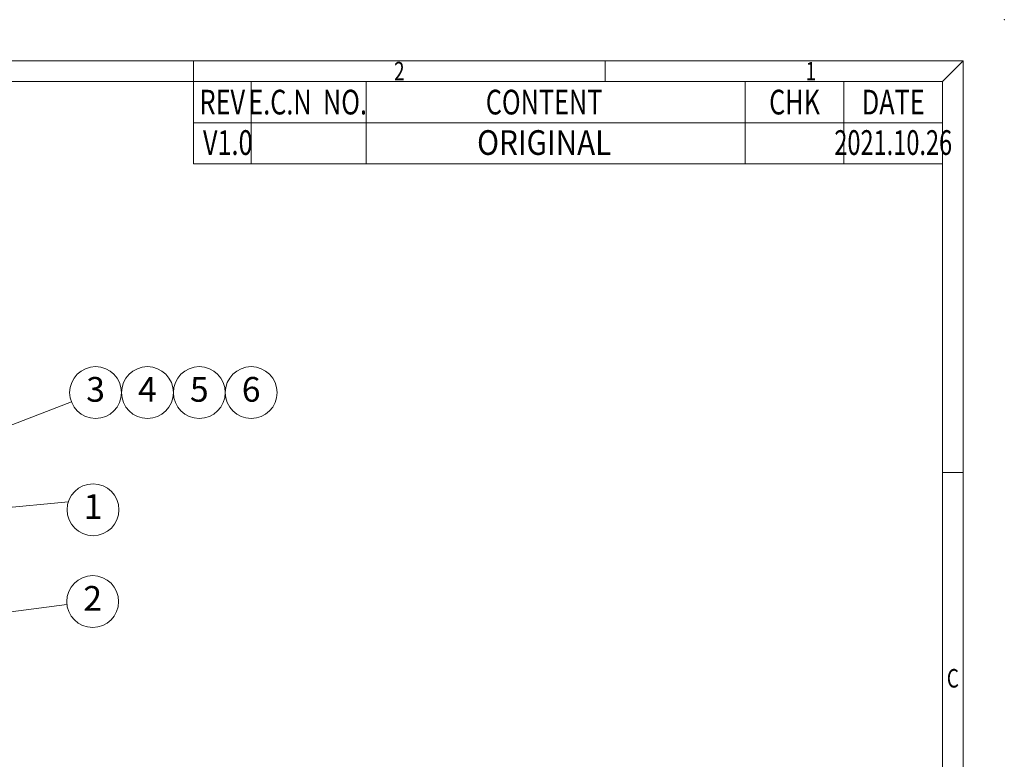
# Model space of a CAD drawing. Units: millimetres. Extents: x 2200 to 2497, y -1196 to -983.
# Drawn here: x 2378 to 2497, y -1073 to -983 of the extents above; entities that cross this region are included whole.
import ezdxf
from ezdxf.enums import TextEntityAlignment as Align

# ---------------------------------------------------------------- set-up
doc = ezdxf.new("R2010")
doc.units = ezdxf.units.MM
doc.layers.add('dim', color=31, linetype='Continuous', lineweight=9)
doc.layers.add('from', color=7, linetype='Continuous', lineweight=13)
doc.styles.add('BOM', font='gbenor.shx', dxfattribs={"width": 0.75, "oblique": 5.000002, "bigfont": 'gbcbig.shx'})
doc.styles.add('iso-2021', font='iso.shx', dxfattribs={"width": 0.8, "oblique": 5, "height": 2.5})
doc.styles.add('romantic', font='romantic.ttf')
doc.styles.add('TXT', font='txt.shx', dxfattribs={"bigfont": 'gbcbig.shx'})
doc.dimstyles.get("Standard").update_dxf_attribs({"dimtxt": 2.5, "dimasz": 2, "dimexe": 1, "dimexo": 0.5, "dimgap": 1, "dimtad": 1, "dimzin": 0, "dimdsep": 46, "dimtxsty": 'iso-2021', "dimblk": 'CLOSEDBLANK', "dimcen": 0.09, "dimclrd": 256, "dimclre": 256, "dimclrt": 256, "dimadec": 1, "dimazin": 0, "dimtfac": 1, "dimtmove": 0, "dimatfit": 0, "dimldrblk": 'CLOSEDBLANK', "dimfxl": 1, "dimtolj": 1, "dimtzin": 0, "dimlwd": -1, "dimlwe": -1, "dimarcsym": 2})

# ---------------------------------------------------------------- blocks, each defined once
blk = doc.blocks.new('变更签名')
at = {"layer": 'from', "color": 7, "lineweight": 9}
for p, q in [((0, 0), (0, -5)), ((6.99, -5), (6.99, 0)), ((20.99, -5), (20.99, 0)), ((67.03, -5), (67.03, 0)), ((79.01, -5), (79.01, 0)), ((0, -5), (91, -5))]:
    blk.add_line(p, q, dxfattribs=at)
at = {"layer": 'from', "color": 123, "lineweight": 9, "style": 'BOM', "width": 0.75}
blk.add_attdef('V0.0', (0.82, -3.89), '', height=3, dxfattribs=at)
at = {"layer": 'from', "color": 123, "lineweight": 9, "style": 'BOM'}
for tag, p in [('ORIGINAL', (42.6, -3.89)), ('RE.DATE', (85.01, -3.89))]:
    blk.add_attdef(tag, text='', height=3, dxfattribs=at).set_placement(p, align=Align.CENTER)
blk = doc.blocks.new('A$C7D865F5D')
at = {"layer": 'from', "color": 7, "lineweight": 9}
for p, q in [((0, 200), (287, 200)), ((193.5, 200), (193.5, 197.5)), ((243.5, 200), (243.5, 197.5)), ((287, 200), (284.5, 197.5)), ((287, 0), (287, 200)), ((2.5, 197.5), (284.5, 197.5)), ((193.5, 197.5), (193.5, 192.47)), ((200.49, 192.47), (200.49, 197.5)), ((214.49, 192.47), (214.49, 197.5)), ((260.53, 192.47), (260.53, 197.5)), ((272.51, 192.47), (272.51, 197.5)), ((284.5, 2.5), (284.5, 197.5)), ((193.5, 192.47), (284.5, 192.47)), ((287, 150), (284.5, 150))]:
    blk.add_line(p, q, dxfattribs=at)
blk.add_point((292, 205), dxfattribs=at)
at = {"layer": 'from', "color": 123, "lineweight": 9, "style": 'BOM', "width": 0.75}
for s, height, p in [('2', 2.25, (218.5, 198.75)), ('1', 2.25, (268.5, 198.75)), ('REV', 3, (197, 194.99)), ('E.C.N  NO.', 3, (207.37, 194.99)), ('CONTENT', 3, (236.09, 194.99)), ('CHK', 3, (266.52, 194.99)), ('DATE', 3, (278.51, 194.99)), ('C', 2.25, (285.75, 125))]:
    blk.add_text(s, height=height, dxfattribs=at).set_placement(p, align=Align.MIDDLE_CENTER)
for tag, p, height in [('TL02', (9.41, 193.5), 3), ('MM', (248.95, 23.82), 2.5), ('1', (279.51, 23.62), 2.5), ('1:1', (248.95, 18.83), 2.5), ('TL-02-NAME-ASM.', (245.26, 3.76), 2.5)]:
    blk.add_attdef(tag, p, '', height=height, dxfattribs=at)
at = {"layer": 'from', "color": 123, "lineweight": 9, "style": 'TXT'}
blk.add_attdef('唐麒贸', text='', height=3, dxfattribs=at).set_placement((193.28, 24.98), align=Align.MIDDLE_CENTER)
at = {"layer": 'from', "color": 123, "lineweight": 9, "style": 'BOM'}
blk.add_attdef('DWG.DATE', text='', height=3, dxfattribs=at).set_placement((212.25, 24.98), align=Align.MIDDLE_LEFT)
at = {"layer": 'from', "color": 123, "lineweight": 9, "style": 'BOM', "width": 0.75}
blk.add_attdef('1', text='', height=2.5, dxfattribs=at).set_placement((277.49, 23.62), align=Align.RIGHT)
at = {"layer": 'from', "color": 123, "lineweight": 30, "style": 'romantic', "flags": 12}
blk.add_attdef('TLB-100-XP-XC', text='', height=3, dxfattribs=at).set_placement((264.15, 12.57), align=Align.MIDDLE_CENTER)
blk = doc.blocks.new('_ClosedBlank')
at = {"color": 0, "linetype": 'ByBlock', "lineweight": -2}
for p, q in [((-1, 0.17), (0, 0)), ((-1, 0.17), (-1, -0.17)), ((0, 0), (-1, -0.17))]:
    blk.add_line(p, q, dxfattribs=at)

msp = doc.modelspace()

# ---------------------------------------------------------------- linework, layer by layer
at = {"layer": 'from', "color": 4}
for centre in [(2386.876, -1028.229), (2393.176, -1028.229), (2399.476, -1028.229), (2405.776, -1028.229), (2386.567, -1042.464), (2386.523, -1053.617)]:
    msp.add_circle(centre, 3.15, dxfattribs=at)

# ---------------------------------------------------------------- block references
msp.add_blockref('A$C7D865F5D', (2205.27, -1187.937))
ref = msp.add_blockref('变更签名', (2398.77, -995.464))
ref.add_attrib('ORIGINAL', 'ORIGINAL', dxfattribs={"layer": 'from', "color": 123, "lineweight": 9, "height": 3, "style": 'BOM', "width": 0.88}).set_placement((2441.371, -999.359), align=Align.CENTER)
ref.add_attrib('V0.0', 'V1.0', (2399.92, -999.359), dxfattribs={"layer": 'from', "color": 123, "lineweight": 9, "height": 3, "style": 'BOM', "width": 0.75})
ref.add_attrib('RE.DATE', '2021.10.26', dxfattribs={"layer": 'from', "color": 123, "lineweight": 9, "height": 3, "style": 'BOM', "width": 0.7}).set_placement((2483.777, -999.359), align=Align.CENTER)

# ---------------------------------------------------------------- texts
at = {"layer": 'from', "color": 6, "style": 'TXT'}
for s, p in [('3', (2386.876, -1028.229)), ('6', (2405.776, -1028.229)), ('4', (2393.176, -1028.229)), ('5', (2399.476, -1028.229)), ('1', (2386.567, -1042.464)), ('2', (2386.523, -1053.617))]:
    msp.add_text(s, height=3, dxfattribs=at).set_placement(p, align=Align.MIDDLE)

# ---------------------------------------------------------------- leaders
at = {"layer": 'dim', "color": 4}
for points in [[(2359.433, -1038.778), (2383.935, -1029.359)], [(2369.506, -1042.808), (2383.571, -1041.492)], [(2358.113, -1057.248), (2383.393, -1053.974)]]:
    msp.add_leader(points, dimstyle='Standard', override={"dimasz": 0.8, "dimldrblk": 'Dot'}, dxfattribs=at)

doc.saveas('drawing.dxf')
